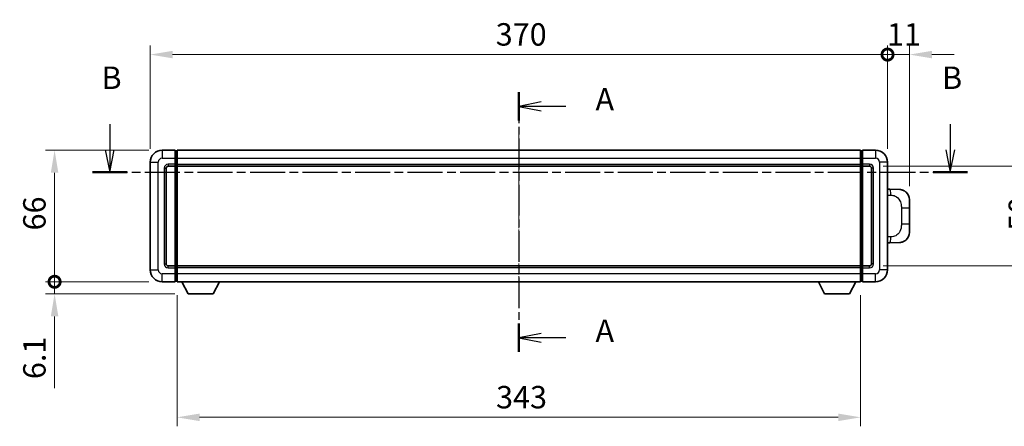
# Model space of a CAD drawing. Units: millimetres. Extents: x 4 to 10631, y 5 to 1269.
# Drawn here: x 2025 to 2519, y 501 to 705 of the extents above; entities that cross this region are included whole.
import ezdxf

# ---------------------------------------------------------------- set-up
doc = ezdxf.new("R2010")
doc.units = ezdxf.units.MM
doc.linetypes.add('CHAIN', pattern=[0.3543, 0.2362, -0.0295, 0.0591, -0.0295])
for name, color, linetype, lineweight in [('Centerline (ISO)', 131, 'Continuous', 18), ('Dimension (ISO)', 7, 'Continuous', 18), ('Dimension (ISO) @ 1', 7, 'Continuous', 18), ('Section Line (ISO)', 7, 'CHAIN', 25), ('Visible (ISO)', 7, 'Continuous', 35), ('Visible Narrow (ISO)', 7, 'Continuous', 25)]:
    doc.layers.add(name, color=color, linetype=linetype, lineweight=lineweight)
doc.styles.add('Note Text (TK)', font='MS PGothic.ttf')
doc.dimstyles.new('Default - Method 1b (TK)', dxfattribs={"dimscale": 4, "dimtxt": 2.5, "dimasz": 2.5, "dimexe": 1, "dimexo": 1.5, "dimgap": 1, "dimtad": 1, "dimtoh": 1, "dimrnd": 1e-08, "dimdsep": 46, "dimtxsty": 'Note Text (TK)', "dimcen": 0.09, "dimdle": 5, "dimclrd": 100, "dimclre": 100, "dimclrt": 7, "dimadec": 1, "dimazin": 1, "dimtfac": 1, "dimtmove": 0, "dimatfit": 3, "dimfxl": 1, "dimtolj": 1, "dimlwd": -1, "dimlwe": -1, "dimarcsym": 0})

# ---------------------------------------------------------------- blocks, each defined once
blk = doc.blocks.new('2dTransSection0')
at = {"layer": 'Section Line (ISO)', "linetype": 'CHAIN', "ltscale": 14.569508}
blk.add_line((169.48, 155.58), (169.48, 126.61), dxfattribs=at)
at = {"layer": 'Section Line (ISO)', "linetype": 'Continuous', "lineweight": 50}
for p, q in [((169.48, 155.58), (169.48, 152.42)), ((169.48, 129.77), (169.48, 126.61))]:
    blk.add_line(p, q, dxfattribs=at)
at = {"layer": 'Section Line (ISO)', "linetype": 'Continuous'}
for p, q in [((171.98, 154.5), (169.48, 154)), ((171.98, 154), (169.48, 154)), ((169.48, 154), (171.98, 153.5)), ((174.72, 154), (171.98, 154)), ((171.98, 128.69), (169.48, 128.19)), ((171.98, 128.19), (169.48, 128.19)), ((169.48, 128.19), (171.98, 127.69)), ((174.72, 128.19), (171.98, 128.19))]:
    blk.add_line(p, q, dxfattribs=at)
at = {"layer": 'Section Line (ISO)', "char_height": 2.5, "attachment_point": 7, "style": 'Note Text (TK)'}
for insert in [(178.02, 152.76), (178.02, 126.95)]:
    blk.add_mtext('A', dxfattribs=dict(at, insert=insert))
blk = doc.blocks.new('2dTransSection1')
at = {"layer": 'Section Line (ISO)', "linetype": 'Continuous'}
for p, q in [((123.85, 152.02), (123.85, 149.16)), ((217.59, 152.02), (217.59, 149.16)), ((123.35, 149.16), (123.85, 146.66)), ((123.85, 149.16), (123.85, 146.66)), ((123.85, 146.66), (124.35, 149.16)), ((217.09, 149.16), (217.59, 146.66)), ((217.59, 149.16), (217.59, 146.66)), ((217.59, 146.66), (218.09, 149.16))]:
    blk.add_line(p, q, dxfattribs=at)
at = {"layer": 'Section Line (ISO)', "linetype": 'CHAIN', "ltscale": 16.535734}
blk.add_line((121.92, 146.66), (219.52, 146.66), dxfattribs=at)
at = {"layer": 'Section Line (ISO)', "linetype": 'Continuous', "lineweight": 50}
for p, q in [((121.92, 146.66), (125.78, 146.66)), ((215.66, 146.66), (219.52, 146.66))]:
    blk.add_line(p, q, dxfattribs=at)
at = {"layer": 'Section Line (ISO)', "char_height": 2.5, "attachment_point": 7, "style": 'Note Text (TK)'}
for insert in [(122.93, 155.16), (216.67, 155.16)]:
    blk.add_mtext('B', dxfattribs=dict(at, insert=insert))
blk = doc.blocks.new('_DotSmall')
at = {"color": 0, "linetype": 'ByBlock', "const_width": 0.5}
blk.add_lwpolyline([(-0.0625, 0, 1), (0.0625, 0, 1)], format="xyb", close=True, dxfattribs=at)
blk = doc.blocks.new('*D48')
at = {"layer": 'Defpoints', "color": 0}
for p in [(2460.22, 687.75), (2090.22, 633.75), (2460.22, 633.75)]:
    blk.add_point(p, dxfattribs=at)
at = {"layer": 'Dimension (ISO)', "color": 100}
for p, q in [((2090.22, 640.5), (2090.22, 692.25)), ((2460.22, 640.5), (2460.22, 692.25)), ((2101.47, 687.75), (2460.22, 687.75))]:
    blk.add_line(p, q, dxfattribs=at)
blk.add_solid([(2101.47, 689.62), (2101.47, 685.87), (2090.22, 687.75)], dxfattribs=at)
at = {"layer": 'Dimension (ISO)', "color": 100, "xscale": 11.25, "yscale": 11.25, "zscale": 11.25}
blk.add_blockref('_DotSmall', (2460.22, 687.75), dxfattribs=at)
at = {"layer": 'Dimension (ISO)', "color": 7, "insert": (2263.6, 697.87), "char_height": 11.25, "attachment_point": 4, "style": 'Note Text (TK)'}
blk.add_mtext('\\A1;370', dxfattribs=at)
blk = doc.blocks.new('*D49')
at = {"layer": 'Defpoints', "color": 0}
for p in [(2471.22, 687.75), (2460.22, 633.75), (2471.22, 615.02)]:
    blk.add_point(p, dxfattribs=at)
at = {"layer": 'Dimension (ISO)', "color": 100}
for p, q in [((2460.22, 640.5), (2460.22, 692.25)), ((2471.22, 621.77), (2471.22, 692.25)), ((2460.22, 687.75), (2448.97, 687.75)), ((2460.22, 687.75), (2471.22, 687.75)), ((2482.47, 687.75), (2493.72, 687.75))]:
    blk.add_line(p, q, dxfattribs=at)
blk.add_solid([(2482.47, 689.62), (2482.47, 685.87), (2471.22, 687.75)], dxfattribs=at)
at = {"layer": 'Dimension (ISO)', "color": 100, "xscale": 11.25, "yscale": 11.25, "zscale": 11.25}
blk.add_blockref('_DotSmall', (2460.22, 687.75), dxfattribs=at)
at = {"layer": 'Dimension (ISO)', "color": 7, "insert": (2459.93, 697.87), "char_height": 11.25, "attachment_point": 4, "style": 'Note Text (TK)'}
blk.add_mtext('\\A1;11', dxfattribs=at)
blk = doc.blocks.new('*D50')
at = {"layer": 'Defpoints', "color": 0}
for p in [(2042.22, 639.75), (2096.22, 639.75), (2096.22, 573.75)]:
    blk.add_point(p, dxfattribs=at)
at = {"layer": 'Dimension (ISO)', "color": 100}
for p, q in [((2089.47, 639.75), (2037.72, 639.75)), ((2042.22, 573.75), (2042.22, 628.5)), ((2089.47, 573.75), (2037.72, 573.75))]:
    blk.add_line(p, q, dxfattribs=at)
blk.add_solid([(2040.34, 628.5), (2044.09, 628.5), (2042.22, 639.75)], dxfattribs=at)
at = {"layer": 'Dimension (ISO)', "color": 100, "xscale": 11.25, "yscale": 11.25, "zscale": 11.25, "rotation": 270}
blk.add_blockref('_DotSmall', (2042.22, 573.75), dxfattribs=at)
at = {"layer": 'Dimension (ISO)', "color": 7, "insert": (2032.09, 599.51), "char_height": 11.25, "attachment_point": 4, "rotation": 90, "style": 'Note Text (TK)'}
blk.add_mtext('\\A1;66', dxfattribs=at)
blk = doc.blocks.new('*D51')
at = {"layer": 'Defpoints', "color": 0}
for p in [(2042.22, 573.75), (2096.22, 573.75), (2109.27, 567.65)]:
    blk.add_point(p, dxfattribs=at)
at = {"layer": 'Dimension (ISO)', "color": 100}
for p, q in [((2042.22, 573.75), (2042.22, 596.25)), ((2089.47, 573.75), (2037.72, 573.75)), ((2042.22, 573.75), (2042.22, 567.65)), ((2102.52, 567.65), (2037.72, 567.65)), ((2042.22, 556.4), (2042.22, 520.42))]:
    blk.add_line(p, q, dxfattribs=at)
blk.add_solid([(2040.34, 556.4), (2044.09, 556.4), (2042.22, 567.65)], dxfattribs=at)
at = {"layer": 'Dimension (ISO)', "color": 100, "xscale": 11.25, "yscale": 11.25, "zscale": 11.25, "rotation": 270}
blk.add_blockref('_DotSmall', (2042.22, 573.75), dxfattribs=at)
at = {"layer": 'Dimension (ISO)', "color": 7, "insert": (2032.09, 524.92), "char_height": 11.25, "attachment_point": 4, "rotation": 90, "style": 'Note Text (TK)'}
blk.add_mtext('\\A1;6.1', dxfattribs=at)
blk = doc.blocks.new('*D56')
at = {"layer": 'Defpoints', "color": 0}
for p in [(2451.22, 631.75), (2451.22, 581.75), (2536.72, 581.75)]:
    blk.add_point(p, dxfattribs=at)
at = {"layer": 'Dimension (ISO)', "color": 100}
for p, q in [((2457.97, 631.75), (2541.22, 631.75)), ((2536.72, 620.5), (2536.72, 593)), ((2457.97, 581.75), (2541.22, 581.75))]:
    blk.add_line(p, q, dxfattribs=at)
for points in [[(2534.84, 620.5), (2538.59, 620.5), (2536.72, 631.75)], [(2534.84, 593), (2538.59, 593), (2536.72, 581.75)]]:
    blk.add_solid(points, dxfattribs=at)
at = {"layer": 'Dimension (ISO)', "color": 7, "insert": (2526.59, 599.27), "char_height": 11.25, "attachment_point": 4, "rotation": 90, "style": 'Note Text (TK)'}
blk.add_mtext('\\A1;50', dxfattribs=at)
blk = doc.blocks.new('*D57')
at = {"layer": 'Defpoints', "color": 0}
for p in [(2103.72, 573.75), (2446.72, 573.75), (2103.72, 505.74)]:
    blk.add_point(p, dxfattribs=at)
at = {"layer": 'Dimension (ISO)', "color": 100}
for p, q in [((2103.72, 567), (2103.72, 501.24)), ((2446.72, 567), (2446.72, 501.24)), ((2435.47, 505.74), (2114.97, 505.74))]:
    blk.add_line(p, q, dxfattribs=at)
for points in [[(2114.97, 507.61), (2114.97, 503.86), (2103.72, 505.74)], [(2435.47, 507.61), (2435.47, 503.86), (2446.72, 505.74)]]:
    blk.add_solid(points, dxfattribs=at)
at = {"layer": 'Dimension (ISO)', "color": 7, "insert": (2263.77, 515.86), "char_height": 11.25, "attachment_point": 4, "style": 'Note Text (TK)'}
blk.add_mtext('\\A1;343', dxfattribs=at)

msp = doc.modelspace()

# ---------------------------------------------------------------- linework, layer by layer
at = {"layer": 'Centerline (ISO)', "linetype": 'CHAIN', "ltscale": 23.990969}
msp.add_line((2275.2159, 650.998), (2275.2159, 562.498), dxfattribs=at)
at = {"layer": 'Visible (ISO)'}
for p, q in [((2102.7159, 639.748), (2096.2159, 639.748)), ((2102.7159, 639.748), (2102.7159, 635.748)), ((2103.4659, 639.448), (2102.7159, 639.448)), ((2103.7159, 639.748), (2446.7159, 639.748)), ((2103.7159, 635.748), (2103.7159, 639.748)), ((2446.7159, 639.748), (2446.7159, 635.748)), ((2446.9659, 639.448), (2447.7159, 639.448)), ((2447.7159, 635.748), (2447.7159, 639.748)), ((2454.2159, 639.748), (2447.7159, 639.748)), ((2090.2159, 633.748), (2090.2159, 579.748)), ((2102.7159, 632.748), (2102.7159, 635.748)), ((2102.7159, 632.748), (2102.7159, 631.748)), ((2103.7159, 635.748), (2103.7159, 632.748)), ((2103.7159, 631.748), (2103.7159, 632.748)), ((2446.7159, 632.748), (2446.7159, 635.748)), ((2446.7159, 632.748), (2446.7159, 631.748)), ((2447.7159, 635.748), (2447.7159, 632.748)), ((2447.7159, 631.748), (2447.7159, 632.748)), ((2460.2159, 579.748), (2460.2159, 633.748)), ((2098.2159, 582.748), (2098.2159, 630.748)), ((2099.2159, 631.748), (2102.7159, 631.748)), ((2103.4659, 632.048), (2102.7159, 632.048)), ((2102.7159, 581.748), (2102.7159, 631.748)), ((2103.7159, 631.748), (2446.7159, 631.748)), ((2103.7159, 581.748), (2103.7159, 631.748)), ((2446.7159, 631.748), (2446.7159, 581.748)), ((2446.9659, 632.048), (2447.7159, 632.048)), ((2447.7159, 631.748), (2447.7159, 581.748)), ((2447.7159, 631.748), (2451.2159, 631.748)), ((2452.2159, 630.748), (2452.2159, 582.748)), ((2461.3433, 620.1911), (2460.2159, 620.2305)), ((2466.3904, 620.0149), (2461.3433, 620.1911)), ((2471.2159, 615.0179), (2471.2159, 610.8853)), ((2471.2159, 602.6106), (2471.2159, 610.8853)), ((2471.2159, 602.6106), (2471.2159, 598.478)), ((2460.2159, 593.2654), (2461.3433, 593.3048)), ((2461.3433, 593.3048), (2466.3904, 593.481)), ((2102.7159, 581.748), (2099.2159, 581.748)), ((2102.7159, 581.748), (2102.7159, 580.748)), ((2103.4659, 581.448), (2102.7159, 581.448)), ((2102.7159, 577.748), (2102.7159, 580.748)), ((2446.7159, 581.748), (2103.7159, 581.748)), ((2103.7159, 580.748), (2103.7159, 581.748)), ((2103.7159, 580.748), (2103.7159, 577.748)), ((2446.7159, 581.748), (2446.7159, 580.748)), ((2446.7159, 577.748), (2446.7159, 580.748)), ((2446.9659, 581.448), (2447.7159, 581.448)), ((2447.7159, 580.748), (2447.7159, 581.748)), ((2451.2159, 581.748), (2447.7159, 581.748)), ((2447.7159, 580.748), (2447.7159, 577.748)), ((2096.2159, 573.748), (2102.7159, 573.748)), ((2102.7159, 577.748), (2102.7159, 573.748)), ((2103.4659, 574.048), (2102.7159, 574.048)), ((2103.7159, 573.748), (2103.7159, 577.748)), ((2446.7159, 573.748), (2103.7159, 573.748)), ((2109.2659, 567.648), (2106.1275, 573.748)), ((2121.7659, 567.648), (2124.9043, 573.748)), ((2428.6659, 567.648), (2425.5275, 573.748)), ((2441.1659, 567.648), (2444.3043, 573.748)), ((2446.7159, 577.748), (2446.7159, 573.748)), ((2446.9659, 574.048), (2447.7159, 574.048)), ((2447.7159, 573.748), (2447.7159, 577.748)), ((2447.7159, 573.748), (2454.2159, 573.748)), ((2109.2659, 567.648), (2121.7659, 567.648)), ((2428.6659, 567.648), (2441.1659, 567.648))]:
    msp.add_line(p, q, dxfattribs=at)
for centre, radius, start, end in [((2096.2159, 633.748), 6, 90, 180), ((2103.4659, 639.198), 0.25, 0, 90), ((2446.9659, 639.198), 0.25, 90, 180), ((2454.2159, 633.748), 6, 0, 90), ((2099.2159, 630.748), 1, 90, 180), ((2103.4659, 632.298), 0.25, 270, 0), ((2446.9659, 632.298), 0.25, 180, 270), ((2451.2159, 630.748), 1, 0, 90), ((2466.2159, 615.0179), 5, 0, 47.002979), ((2466.2159, 598.478), 5, 312.997021, 0), ((2096.2159, 579.748), 6, 180, 270), ((2099.2159, 582.748), 1, 180, 270), ((2103.4659, 581.198), 0.25, 0, 90), ((2446.9659, 581.198), 0.25, 90, 180), ((2451.2159, 582.748), 1, 270, 0), ((2454.2159, 579.748), 6, 270, 0), ((2103.4659, 574.298), 0.25, 270, 0), ((2446.9659, 574.298), 0.25, 180, 270)]:
    msp.add_arc(centre, radius, start, end, dxfattribs=at)
for points, knots in [([(2466.3904, 620.0149), (2466.646, 620.006), (2466.9036, 619.977), (2467.3321, 619.8951), (2467.5075, 619.8516), (2467.7379, 619.7811), (2467.7952, 619.7624), (2468.0705, 619.6671), (2468.2859, 619.5754), (2468.6614, 619.3832), (2468.8251, 619.2873), (2469.0978, 619.1063), (2469.211, 619.0239), (2469.3729, 618.8958), (2469.4266, 618.8515), (2469.5036, 618.7851), (2469.529, 618.7628), (2469.5783, 618.7186), (2469.6019, 618.6971), (2469.6257, 618.6749)], [0, 0, 0, 0, 0.078120947, 0.078120947, 0.13297333, 0.13297333, 0.151232575, 0.151232575, 0.221140313, 0.221140313, 0.277761151, 0.277761151, 0.320245644, 0.320245644, 0.342263645, 0.342263645, 0.35346824, 0.35346824, 0.364744749, 0.364744749, 0.364744749, 0.364744749]), ([(2469.6257, 594.821), (2469.6048, 594.8016), (2469.5844, 594.7828), (2469.5409, 594.7437), (2469.5184, 594.7238), (2469.4499, 594.6642), (2469.4019, 594.624), (2469.2571, 594.5073), (2469.1555, 594.4314), (2468.9121, 594.2638), (2468.7665, 594.174), (2468.4063, 593.9768), (2468.1854, 593.876), (2467.7046, 593.6968), (2467.4406, 593.6227), (2466.9164, 593.5203), (2466.6524, 593.4902), (2466.3904, 593.481)], [0, 0, 0, 0, 0.010414368, 0.010414368, 0.020739711, 0.020739711, 0.040939644, 0.040939644, 0.079734413, 0.079734413, 0.130964325, 0.130964325, 0.203039647, 0.203039647, 0.286099518, 0.286099518, 0.36662243, 0.36662243, 0.36662243, 0.36662243])]:
    msp.add_open_spline(points, degree=3, knots=knots, dxfattribs=at)
at = {"layer": 'Visible Narrow (ISO)'}
for p, q in [((2096.2159, 639.748), (2096.2159, 635.748)), ((2103.4659, 635.748), (2103.4659, 639.448)), ((2446.9659, 639.448), (2446.9659, 635.748)), ((2454.2159, 639.748), (2454.2159, 635.748)), ((2090.2159, 633.748), (2094.2159, 633.748)), ((2094.2159, 579.748), (2094.2159, 633.748)), ((2096.2159, 635.748), (2102.7159, 635.748)), ((2102.7159, 632.748), (2099.2159, 632.748)), ((2099.2159, 632.748), (2099.2159, 631.748)), ((2103.4659, 635.748), (2102.7159, 635.748)), ((2103.4659, 632.748), (2102.7159, 632.748)), ((2103.7159, 635.748), (2103.4659, 635.748)), ((2103.4659, 635.748), (2103.4659, 632.748)), ((2103.7159, 632.748), (2103.4659, 632.748)), ((2103.4659, 632.048), (2103.4659, 632.748)), ((2103.7159, 635.748), (2446.7159, 635.748)), ((2103.7159, 632.748), (2446.7159, 632.748)), ((2446.7159, 635.748), (2446.9659, 635.748)), ((2446.7159, 632.748), (2446.9659, 632.748)), ((2446.9659, 632.748), (2446.9659, 635.748)), ((2446.9659, 635.748), (2447.7159, 635.748)), ((2446.9659, 632.748), (2446.9659, 632.048)), ((2446.9659, 632.748), (2447.7159, 632.748)), ((2447.7159, 635.748), (2454.2159, 635.748)), ((2451.2159, 632.748), (2447.7159, 632.748)), ((2451.2159, 632.748), (2451.2159, 631.748)), ((2456.2159, 633.748), (2456.2159, 579.748)), ((2460.2159, 633.748), (2456.2159, 633.748)), ((2097.2159, 630.748), (2097.2159, 582.748)), ((2097.2159, 630.748), (2098.2159, 630.748)), ((2103.4659, 632.048), (2103.4659, 581.448)), ((2446.9659, 581.448), (2446.9659, 632.048)), ((2453.2159, 630.748), (2452.2159, 630.748)), ((2453.2159, 582.748), (2453.2159, 630.748)), ((2460.2159, 617.2487), (2461.811, 617.193)), ((2467.1699, 610.8853), (2471.2159, 610.8853)), ((2467.1699, 610.8853), (2467.1699, 602.6106)), ((2471.2159, 602.6106), (2467.1699, 602.6106)), ((2461.811, 596.303), (2460.2159, 596.2473)), ((2090.2159, 579.748), (2094.2159, 579.748)), ((2097.2159, 582.748), (2098.2159, 582.748)), ((2099.2159, 580.748), (2099.2159, 581.748)), ((2099.2159, 580.748), (2102.7159, 580.748)), ((2103.4659, 580.748), (2102.7159, 580.748)), ((2103.4659, 580.748), (2103.4659, 581.448)), ((2103.7159, 580.748), (2103.4659, 580.748)), ((2103.4659, 580.748), (2103.4659, 577.748)), ((2446.7159, 580.748), (2103.7159, 580.748)), ((2446.7159, 580.748), (2446.9659, 580.748)), ((2446.9659, 581.448), (2446.9659, 580.748)), ((2446.9659, 577.748), (2446.9659, 580.748)), ((2446.9659, 580.748), (2447.7159, 580.748)), ((2447.7159, 580.748), (2451.2159, 580.748)), ((2451.2159, 580.748), (2451.2159, 581.748)), ((2453.2159, 582.748), (2452.2159, 582.748)), ((2460.2159, 579.748), (2456.2159, 579.748)), ((2102.7159, 577.748), (2096.2159, 577.748)), ((2096.2159, 573.748), (2096.2159, 577.748)), ((2103.4659, 577.748), (2102.7159, 577.748)), ((2103.7159, 577.748), (2103.4659, 577.748)), ((2103.4659, 574.048), (2103.4659, 577.748)), ((2446.7159, 577.748), (2103.7159, 577.748)), ((2446.7159, 577.748), (2446.9659, 577.748)), ((2446.9659, 577.748), (2446.9659, 574.048)), ((2446.9659, 577.748), (2447.7159, 577.748)), ((2454.2159, 577.748), (2447.7159, 577.748)), ((2454.2159, 573.748), (2454.2159, 577.748))]:
    msp.add_line(p, q, dxfattribs=at)
for centre, start, end in [((2096.2159, 633.748), 90, 180), ((2099.2159, 630.748), 90, 180), ((2451.2159, 630.748), 0, 90), ((2454.2159, 633.748), 0, 90), ((2096.2159, 579.748), 180, 270), ((2099.2159, 582.748), 180, 270), ((2451.2159, 582.748), 270, 0), ((2454.2159, 579.748), 270, 0)]:
    msp.add_arc(centre, 2, start, end, dxfattribs=at)
for centre, major_axis, start_param, end_param in [((2461.2386, 617.193), (0.1047, 2.9982), 4.71904817, 6.28318531), ((2461.2386, 596.303), (0.1047, -2.9982), 0, 1.56413714)]:
    msp.add_ellipse(centre, major_axis=major_axis, ratio=0.19069699, start_param=start_param, end_param=end_param, dxfattribs=at)
for points, knots in [([(2461.811, 617.193), (2462.518, 617.1683), (2463.2884, 617.1048), (2464.0272, 616.78), (2464.9933, 616.3552), (2465.8897, 615.489), (2466.4398, 614.437), (2466.8603, 613.6329), (2467.0747, 612.7419), (2467.1391, 611.937), (2467.1686, 611.568), (2467.1699, 611.2154), (2467.1699, 610.8853)], [0, 0, 0, 0, 0.26559079, 0.26559079, 0.26559079, 0.61290113, 0.61290113, 0.61290113, 0.8783338, 0.8783338, 0.8783338, 1, 1, 1, 1]), ([(2467.1699, 602.6106), (2467.1699, 602.0141), (2467.157, 601.3449), (2467.0066, 600.6418), (2466.7774, 599.5707), (2466.2296, 598.4761), (2465.4354, 597.6873), (2464.7668, 597.0231), (2463.9606, 596.6087), (2463.1627, 596.4385), (2462.7009, 596.3401), (2462.2455, 596.3181), (2461.811, 596.303)], [0, 0, 0, 0, 0.21983104, 0.21983104, 0.21983104, 0.55477785, 0.55477785, 0.55477785, 0.83679083, 0.83679083, 0.83679083, 1, 1, 1, 1])]:
    msp.add_open_spline(points, degree=3, knots=knots, dxfattribs=at)

# ---------------------------------------------------------------- block references
at = {"layer": 'Section Line (ISO)', "xscale": 4.5, "yscale": 4.5, "zscale": 4.5}
for name in ['2dTransSection1', '2dTransSection0']:
    msp.add_blockref(name, (1512.5732, -31.224), dxfattribs=at)

# ---------------------------------------------------------------- dimensions: what is measured, and where the dimension line sits
at = {"layer": 'Dimension (ISO) @ 1', "color": 100}
for base, p1, p2, angle, override, picture, middle in [((2460.2159, 687.748), (2090.2159, 633.748), (2460.2159, 633.748), 180, {"dimscale": 1, "dimtxt": 11.25, "dimasz": 11.25, "dimexe": 4.5, "dimexo": 6.75, "dimgap": 4.5, "dimtoh": 0, "dimdec": 2, "dimblk2": 'DotSmall', "dimsah": 1, "dimcen": 0.405, "dimdle": 0, "dimtol": 0, "dimlim": 0, "dimtp": 0, "dimtm": 0, "dimtdec": 2, "dimtix": 0, "dimtofl": 0, "dimtmove": 0, "dimatfit": 1}, '*D48', (2275.1709, 687.748)), ((2471.2159, 687.748), (2460.2159, 633.748), (2471.2159, 615.0179), 180, {"dimscale": 1, "dimtxt": 11.25, "dimasz": 11.25, "dimexe": 4.5, "dimexo": 6.75, "dimgap": 4.5, "dimtoh": 0, "dimdec": 2, "dimblk1": 'DotSmall', "dimsah": 1, "dimcen": 0.405, "dimdle": 0, "dimtol": 0, "dimlim": 0, "dimtp": 0, "dimtm": 0, "dimtdec": 2, "dimtix": 0, "dimtofl": 1, "dimtmove": 0, "dimatfit": 1}, '*D49', (2465.7159, 687.748)), ((2042.2159, 639.748), (2096.2159, 573.748), (2096.2159, 639.748), 90, {"dimscale": 1, "dimtxt": 11.25, "dimasz": 11.25, "dimexe": 4.5, "dimexo": 6.75, "dimgap": 4.5, "dimtoh": 0, "dimdec": 2, "dimblk1": 'DotSmall', "dimsah": 1, "dimcen": 0.405, "dimdle": 0, "dimtol": 0, "dimlim": 0, "dimtp": 0, "dimtm": 0, "dimtdec": 2, "dimtix": 0, "dimtofl": 0, "dimtmove": 0, "dimatfit": 1}, '*D50', (2042.2159, 606.793)), ((2536.7159, 581.748), (2451.2159, 631.748), (2451.2159, 581.748), 270, {"dimscale": 1, "dimtxt": 11.25, "dimasz": 11.25, "dimexe": 4.5, "dimexo": 6.75, "dimgap": 4.5, "dimtoh": 0, "dimdec": 2, "dimcen": 0.405, "dimtol": 0, "dimlim": 0, "dimtp": 0, "dimtm": 0, "dimtdec": 2, "dimtix": 0, "dimtofl": 0, "dimtmove": 0, "dimatfit": 1}, '*D56', (2536.7159, 606.748)), ((2042.2159, 573.748), (2109.2659, 567.648), (2096.2159, 573.748), 90, {"dimscale": 1, "dimtxt": 11.25, "dimasz": 11.25, "dimexe": 4.5, "dimexo": 6.75, "dimgap": 4.5, "dimtoh": 0, "dimdec": 2, "dimblk2": 'DotSmall', "dimsah": 1, "dimcen": 0.405, "dimdle": 0, "dimtol": 0, "dimlim": 0, "dimtp": 0, "dimtm": 0, "dimtdec": 2, "dimtix": 0, "dimtofl": 1, "dimtmove": 0, "dimatfit": 1}, '*D51', (2042.2159, 532.7857)), ((2103.7159, 505.737), (2446.7159, 573.748), (2103.7159, 573.748), 180, {"dimscale": 1, "dimtxt": 11.25, "dimasz": 11.25, "dimexe": 4.5, "dimexo": 6.75, "dimgap": 4.5, "dimtoh": 0, "dimdec": 2, "dimcen": 0.405, "dimtol": 0, "dimlim": 0, "dimtp": 0, "dimtm": 0, "dimtdec": 2, "dimtix": 0, "dimtofl": 0, "dimtmove": 0, "dimatfit": 1}, '*D57', (2275.2159, 505.737))]:
    dim = msp.add_linear_dim(base=base, p1=p1, p2=p2, angle=angle, dimstyle='Default - Method 1b (TK)', override=override, dxfattribs=at)
    dim.commit()
    dim.dimension.update_dxf_attribs({"geometry": picture, "text_midpoint": middle, "dimtype": 128})

doc.saveas('drawing.dxf')
